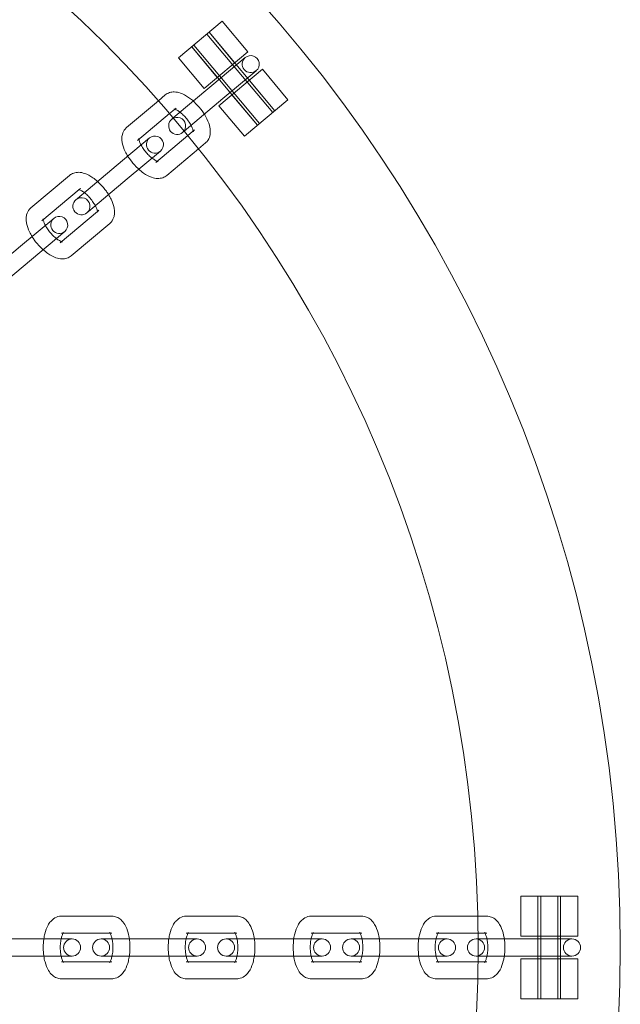
# Model space of a CAD drawing. Units: millimetres. Extents: x -24584 to 1416, y -29737 to -10737.
# Drawn here: x -18670 to -18564, y -20248 to -20075 of the extents above; entities that cross this region are included whole.
import ezdxf

# ---------------------------------------------------------------- set-up
doc = ezdxf.new("R2010")
doc.units = ezdxf.units.MM

# ---------------------------------------------------------------- blocks, each defined once
blk = doc.blocks.new('A$C24694B69')
at = {"color": 0, "linetype": 'Continuous', "lineweight": 0}
for p, q in [((-18634.25, -20075.02), (-18641.91, -20081.44)), ((-18634.25, -20075.02), (-18629.75, -20080.38)), ((-18625.36, -20091.06), (-18636.93, -20077.27)), ((-18636.55, -20076.94), (-18632.05, -20082.31)), ((-18624.98, -20090.73), (-18636.55, -20076.94)), ((-18627.66, -20092.98), (-18639.23, -20079.19)), ((-18639.61, -20079.52), (-18635.11, -20084.88)), ((-18628.04, -20093.3), (-18639.61, -20079.52)), ((-18637.41, -20086.81), (-18629.75, -20080.38)), ((-18641.91, -20081.44), (-18637.41, -20086.81)), ((-18636.04, -20086.31), (-18630.2, -20081.4)), ((-18627.18, -20083.44), (-18634.84, -20089.87)), ((-18628.27, -20083.7), (-18634.11, -20088.6)), ((-18627.18, -20083.44), (-18622.68, -20088.81)), ((-18629.48, -20085.37), (-18624.98, -20090.73)), ((-18636.04, -20086.31), (-18642.84, -20092.01)), ((-18651.05, -20093.68), (-18645.46, -20088.99)), ((-18645.46, -20088.99), (-18644.25, -20087.97)), ((-18634.11, -20088.6), (-18640.91, -20094.31)), ((-18632.54, -20087.94), (-18628.04, -20093.3)), ((-18630.34, -20095.23), (-18622.68, -20088.81)), ((-18649.12, -20095.98), (-18643.49, -20091.25)), ((-18643.49, -20091.25), (-18642.32, -20090.27)), ((-18634.84, -20089.87), (-18630.34, -20095.23)), ((-18643.12, -20092.25), (-18642.84, -20092.01)), ((-18642.84, -20092.01), (-18642.84, -20092.01)), ((-18640.91, -20094.31), (-18641.2, -20094.55)), ((-18640.91, -20094.31), (-18640.91, -20094.31)), ((-18639.11, -20094.1), (-18640.28, -20095.08)), ((-18652.87, -20100.43), (-18647.03, -20095.53)), ((-18640.28, -20095.08), (-18645.91, -20099.81)), ((-18637.18, -20096.4), (-18638.39, -20097.42)), ((-18645.1, -20097.83), (-18650.94, -20102.73)), ((-18638.39, -20097.42), (-18643.98, -20102.11)), ((-18652.87, -20100.43), (-18659.67, -20106.14)), ((-18667.88, -20107.81), (-18661.08, -20102.1)), ((-18650.94, -20102.73), (-18657.74, -20108.43)), ((-18665.95, -20110.1), (-18659.4, -20104.6)), ((-18659.4, -20104.6), (-18659.16, -20104.4)), ((-18659.96, -20106.38), (-18659.67, -20106.14)), ((-18656.18, -20108.43), (-18662.74, -20113.93)), ((-18657.74, -20108.43), (-18658.03, -20108.68)), ((-18655.94, -20108.23), (-18656.18, -20108.43)), ((-18669.71, -20114.56), (-18663.87, -20109.66)), ((-18661.94, -20111.95), (-18667.78, -20116.86)), ((-18654.01, -20110.53), (-18660.81, -20116.23)), ((-18669.71, -20114.56), (-18676.51, -20120.26)), ((-18667.78, -20116.86), (-18674.58, -20122.56)), ((-18571.73, -20228.79), (-18581.73, -20228.79)), ((-18581.73, -20228.79), (-18581.73, -20235.79)), ((-18578.73, -20228.79), (-18578.73, -20235.79)), ((-18578.73, -20246.79), (-18578.73, -20228.79)), ((-18578.23, -20246.79), (-18578.23, -20228.79)), ((-18575.23, -20246.79), (-18575.23, -20228.79)), ((-18574.73, -20228.79), (-18574.73, -20235.79)), ((-18574.73, -20246.79), (-18574.73, -20228.79)), ((-18571.73, -20228.79), (-18571.73, -20235.79)), ((-18662.52, -20232.29), (-18653.65, -20232.29)), ((-18640.55, -20232.29), (-18631.67, -20232.29)), ((-18618.57, -20232.29), (-18609.7, -20232.29)), ((-18596.6, -20232.29), (-18589.3, -20232.29)), ((-18589.3, -20232.29), (-18587.72, -20232.29)), ((-18668.26, -20236.29), (-18676.06, -20236.29)), ((-18668.26, -20236.29), (-18660.64, -20236.29)), ((-18662.52, -20235.29), (-18653.96, -20235.29)), ((-18655.54, -20236.29), (-18655.16, -20236.29)), ((-18646.29, -20236.29), (-18655.16, -20236.29)), ((-18653.96, -20235.29), (-18653.65, -20235.29)), ((-18646.29, -20236.29), (-18638.66, -20236.29)), ((-18640.55, -20235.29), (-18631.99, -20235.29)), ((-18633.56, -20236.29), (-18633.18, -20236.29)), ((-18624.31, -20236.29), (-18633.18, -20236.29)), ((-18631.99, -20235.29), (-18631.67, -20235.29)), ((-18624.31, -20236.29), (-18616.68, -20236.29)), ((-18618.57, -20235.29), (-18610.01, -20235.29)), ((-18611.58, -20236.29), (-18611.21, -20236.29)), ((-18602.33, -20236.29), (-18611.21, -20236.29)), ((-18610.01, -20235.29), (-18609.7, -20235.29)), ((-18602.33, -20236.29), (-18594.71, -20236.29)), ((-18596.6, -20235.29), (-18589.25, -20235.29)), ((-18589.61, -20236.29), (-18589.24, -20236.29)), ((-18589.25, -20235.29), (-18587.72, -20235.29)), ((-18589.24, -20236.29), (-18589.23, -20236.29)), ((-18580.36, -20236.29), (-18589.23, -20236.29)), ((-18581.73, -20235.79), (-18571.73, -20235.79)), ((-18580.36, -20236.29), (-18572.73, -20236.29)), ((-18668.26, -20239.29), (-18676.39, -20239.29)), ((-18660.64, -20239.29), (-18668.26, -20239.29)), ((-18655.16, -20239.29), (-18655.54, -20239.29)), ((-18646.29, -20239.29), (-18655.16, -20239.29)), ((-18638.66, -20239.29), (-18646.29, -20239.29)), ((-18633.18, -20239.29), (-18633.56, -20239.29)), ((-18624.31, -20239.29), (-18633.18, -20239.29)), ((-18616.68, -20239.29), (-18624.31, -20239.29)), ((-18611.21, -20239.29), (-18611.58, -20239.29)), ((-18602.33, -20239.29), (-18611.21, -20239.29)), ((-18594.71, -20239.29), (-18602.33, -20239.29)), ((-18589.24, -20239.29), (-18589.61, -20239.29)), ((-18589.23, -20239.29), (-18589.24, -20239.29)), ((-18580.36, -20239.29), (-18589.23, -20239.29)), ((-18571.73, -20239.79), (-18581.73, -20239.79)), ((-18581.73, -20239.79), (-18581.73, -20246.79)), ((-18572.73, -20239.29), (-18580.36, -20239.29)), ((-18578.73, -20239.79), (-18578.73, -20246.79)), ((-18574.73, -20239.79), (-18574.73, -20246.79)), ((-18571.73, -20239.79), (-18571.73, -20246.79)), ((-18653.96, -20240.29), (-18662.52, -20240.29)), ((-18653.65, -20240.29), (-18653.96, -20240.29)), ((-18631.99, -20240.29), (-18640.55, -20240.29)), ((-18631.67, -20240.29), (-18631.99, -20240.29)), ((-18610.01, -20240.29), (-18618.57, -20240.29)), ((-18609.7, -20240.29), (-18610.01, -20240.29)), ((-18589.25, -20240.29), (-18596.6, -20240.29)), ((-18587.72, -20240.29), (-18589.25, -20240.29)), ((-18653.65, -20243.29), (-18662.52, -20243.29)), ((-18631.67, -20243.29), (-18640.55, -20243.29)), ((-18609.7, -20243.29), (-18618.57, -20243.29)), ((-18589.3, -20243.29), (-18596.6, -20243.29)), ((-18587.72, -20243.29), (-18589.3, -20243.29)), ((-18581.73, -20246.79), (-18571.73, -20246.79))]:
    blk.add_line(p, q, dxfattribs=at)
for centre, radius, start, end in [((-18814.23, -20237.79), 250, 270.7644, 89.2356), ((-18814.23, -20237.79), 225, 270, 90), ((-18629.23, -20082.55), 1.5, 130, 310), ((-18629.23, -20082.55), 1.5, 310, 130), ((-18642.16, -20093.4), 1.5, 130, 310), ((-18642.16, -20093.4), 1.5, 310, 130), ((-18646.07, -20096.68), 1.5, 130, 310), ((-18646.07, -20096.68), 1.5, 310, 130), ((-18658.99, -20107.53), 1.5, 130, 310), ((-18658.99, -20107.53), 1.5, 310, 130), ((-18662.9, -20110.81), 1.5, 130, 310), ((-18662.9, -20110.81), 1.5, 310, 130), ((-18660.64, -20237.79), 1.5, 90, 270), ((-18660.64, -20237.79), 1.5, 270, 90), ((-18655.54, -20237.79), 1.5, 90, 270), ((-18655.54, -20237.79), 1.5, 270, 90), ((-18638.66, -20237.79), 1.5, 90, 270), ((-18638.66, -20237.79), 1.5, 270, 90), ((-18633.56, -20237.79), 1.5, 90, 270), ((-18633.56, -20237.79), 1.5, 270, 90), ((-18616.68, -20237.79), 1.5, 90, 270), ((-18616.68, -20237.79), 1.5, 270, 90), ((-18611.58, -20237.79), 1.5, 90, 270), ((-18611.58, -20237.79), 1.5, 270, 90), ((-18594.71, -20237.79), 1.5, 90, 270), ((-18594.71, -20237.79), 1.5, 270, 90), ((-18589.61, -20237.79), 1.5, 90, 270), ((-18589.61, -20237.79), 1.5, 270, 90), ((-18572.73, -20237.79), 1.5, 90, 270), ((-18572.73, -20237.79), 1.5, 270, 90)]:
    blk.add_arc(centre, radius, start, end, dxfattribs=at)
for points, knots in [([(-18644.25, -20087.97), (-18644.03, -20087.79), (-18643.77, -20087.65), (-18643.23, -20087.47), (-18642.93, -20087.43), (-18642.28, -20087.44), (-18641.92, -20087.52), (-18641.08, -20087.81), (-18640.61, -20088.07), (-18639.7, -20088.71), (-18639.26, -20089.08), (-18638.46, -20089.9), (-18638.09, -20090.33), (-18637.45, -20091.23), (-18637.16, -20091.7), (-18636.69, -20092.67), (-18636.51, -20093.17), (-18636.36, -20093.94), (-18636.33, -20094.21), (-18636.34, -20094.71), (-18636.36, -20094.94), (-18636.51, -20095.52), (-18636.68, -20095.88), (-18637.02, -20096.26), (-18637.1, -20096.33), (-18637.18, -20096.4)], [4.712389, 4.712389, 4.712389, 4.712389, 4.87684, 4.87684, 5.062848, 5.062848, 5.32584, 5.32584, 5.713916, 5.713916, 6.097233, 6.097233, 6.459416, 6.459416, 6.821362, 6.821362, 7.202101, 7.202101, 7.399825, 7.399825, 7.560615, 7.560615, 7.794448, 7.794448, 7.853982, 7.853982, 7.853982, 7.853982]), ([(-18642.32, -20090.27), (-18642.46, -20090.39), (-18642.63, -20090.43), (-18642.72, -20090.44), (-18642.72, -20090.43), (-18642.65, -20090.45), (-18642.59, -20090.46), (-18642.42, -20090.53), (-18642.31, -20090.58), (-18642.03, -20090.74), (-18641.86, -20090.85), (-18641.49, -20091.13), (-18641.29, -20091.31), (-18640.88, -20091.71), (-18640.67, -20091.93), (-18640.29, -20092.41), (-18640.11, -20092.66), (-18639.8, -20093.15), (-18639.68, -20093.38), (-18639.49, -20093.79), (-18639.43, -20093.97), (-18639.35, -20094.24), (-18639.34, -20094.34), (-18639.33, -20094.45), (-18639.34, -20094.47), (-18639.33, -20094.44), (-18639.32, -20094.39), (-18639.25, -20094.25), (-18639.19, -20094.17), (-18639.11, -20094.1)], [4.712389, 4.712389, 4.712389, 4.712389, 5.008791, 5.008791, 5.185305, 5.185305, 5.361228, 5.361228, 5.562081, 5.562081, 5.793872, 5.793872, 6.051336, 6.051336, 6.323908, 6.323908, 6.600377, 6.600377, 6.869311, 6.869311, 7.117565, 7.117565, 7.332538, 7.332538, 7.514112, 7.514112, 7.686087, 7.686087, 7.853982, 7.853982, 7.853982, 7.853982]), ([(-18650.84, -20098.73), (-18651.01, -20098.46), (-18651.16, -20098.18), (-18651.53, -20097.41), (-18651.72, -20096.91), (-18651.87, -20096.14), (-18651.9, -20095.87), (-18651.89, -20095.37), (-18651.86, -20095.14), (-18651.71, -20094.56), (-18651.54, -20094.2), (-18651.2, -20093.82), (-18651.13, -20093.75), (-18651.05, -20093.68)], [3.469118, 3.469118, 3.469118, 3.469118, 3.67977, 3.67977, 4.060508, 4.060508, 4.258233, 4.258233, 4.419022, 4.419022, 4.652855, 4.652855, 4.712389, 4.712389, 4.712389, 4.712389]), ([(-18648.88, -20095.78), (-18648.89, -20095.74), (-18648.89, -20095.71), (-18648.89, -20095.63), (-18648.89, -20095.61), (-18648.89, -20095.64), (-18648.91, -20095.69), (-18648.98, -20095.83), (-18649.04, -20095.91), (-18649.12, -20095.98)], [4.1001416, 4.1001416, 4.1001416, 4.1001416, 4.1909451, 4.1909451, 4.3725194, 4.3725194, 4.5444945, 4.5444945, 4.712389, 4.712389, 4.712389, 4.712389]), ([(-18648.51, -20096.77), (-18648.56, -20096.67), (-18648.61, -20096.58), (-18648.74, -20096.29), (-18648.8, -20096.11), (-18648.86, -20095.89), (-18648.87, -20095.83), (-18648.88, -20095.78)], [3.6127614, 3.6127614, 3.6127614, 3.6127614, 3.7277186, 3.7277186, 3.9759724, 3.9759724, 4.1001416, 4.1001416, 4.1001416, 4.1001416]), ([(-18646.58, -20099.07), (-18646.76, -20098.93), (-18646.95, -20098.76), (-18647.35, -20098.37), (-18647.55, -20098.15), (-18647.94, -20097.67), (-18648.12, -20097.42), (-18648.36, -20097.04), (-18648.44, -20096.9), (-18648.51, -20096.77)], [2.6704239, 2.6704239, 2.6704239, 2.6704239, 2.9097432, 2.9097432, 3.182315, 3.182315, 3.4587845, 3.4587845, 3.6127614, 3.6127614, 3.6127614, 3.6127614]), ([(-18648.91, -20101.02), (-18649.07, -20100.88), (-18649.23, -20100.73), (-18649.77, -20100.18), (-18650.13, -20099.75), (-18650.59, -20099.11), (-18650.72, -20098.92), (-18650.84, -20098.73)], [2.8140677, 2.8140677, 2.8140677, 2.8140677, 2.9556408, 2.9556408, 3.3178238, 3.3178238, 3.4691176, 3.4691176, 3.4691176, 3.4691176]), ([(-18645.67, -20099.61), (-18645.68, -20099.6), (-18645.7, -20099.6), (-18645.8, -20099.55), (-18645.92, -20099.5), (-18646.2, -20099.34), (-18646.36, -20099.23), (-18646.55, -20099.09), (-18646.57, -20099.08), (-18646.58, -20099.07)], [2.1830437, 2.1830437, 2.1830437, 2.1830437, 2.2196349, 2.2196349, 2.4204887, 2.4204887, 2.6522798, 2.6522798, 2.6704239, 2.6704239, 2.6704239, 2.6704239]), ([(-18645.91, -20099.81), (-18645.77, -20099.69), (-18645.6, -20099.65), (-18645.51, -20099.64), (-18645.51, -20099.65), (-18645.57, -20099.64), (-18645.61, -20099.63), (-18645.67, -20099.61)], [1.5707963, 1.5707963, 1.5707963, 1.5707963, 1.867198, 1.867198, 2.0437123, 2.0437123, 2.1830437, 2.1830437, 2.1830437, 2.1830437]), ([(-18661.08, -20102.1), (-18660.86, -20101.92), (-18660.61, -20101.78), (-18660.06, -20101.59), (-18659.77, -20101.56), (-18659.11, -20101.57), (-18658.76, -20101.65), (-18657.92, -20101.94), (-18657.45, -20102.2), (-18656.7, -20102.72), (-18656.42, -20102.94), (-18656.15, -20103.18)], [4.712389, 4.712389, 4.712389, 4.712389, 4.87684, 4.87684, 5.062848, 5.062848, 5.32584, 5.32584, 5.713916, 5.713916, 5.95566, 5.95566, 5.95566, 5.95566]), ([(-18643.98, -20102.11), (-18644.2, -20102.29), (-18644.45, -20102.43), (-18645, -20102.61), (-18645.29, -20102.65), (-18645.95, -20102.64), (-18646.31, -20102.56), (-18647.15, -20102.27), (-18647.62, -20102.01), (-18648.36, -20101.49), (-18648.64, -20101.27), (-18648.91, -20101.02)], [1.570796, 1.570796, 1.570796, 1.570796, 1.735247, 1.735247, 1.921256, 1.921256, 2.184247, 2.184247, 2.572323, 2.572323, 2.814068, 2.814068, 2.814068, 2.814068]), ([(-18656.15, -20103.18), (-18655.99, -20103.32), (-18655.83, -20103.47), (-18655.29, -20104.02), (-18654.93, -20104.46), (-18654.47, -20105.09), (-18654.34, -20105.29), (-18654.22, -20105.48)], [5.9556603, 5.9556603, 5.9556603, 5.9556603, 6.0972334, 6.0972334, 6.4594165, 6.4594165, 6.6107103, 6.6107103, 6.6107103, 6.6107103]), ([(-18659.16, -20104.4), (-18659.3, -20104.52), (-18659.47, -20104.56), (-18659.54, -20104.56), (-18659.54, -20104.56), (-18659.54, -20104.56)], [4.712389, 4.712389, 4.712389, 4.712389, 5.0087907, 5.0087907, 5.0945754, 5.0945754, 5.0945754, 5.0945754]), ([(-18659.54, -20104.56), (-18659.54, -20104.56), (-18659.54, -20104.56), (-18659.49, -20104.57), (-18659.43, -20104.59), (-18659.26, -20104.65), (-18659.14, -20104.71), (-18658.87, -20104.86), (-18658.7, -20104.97), (-18658.51, -20105.12), (-18658.5, -20105.13), (-18658.48, -20105.14)], [5.0945754, 5.0945754, 5.0945754, 5.0945754, 5.1853049, 5.1853049, 5.3612276, 5.3612276, 5.5620814, 5.5620814, 5.7938725, 5.7938725, 5.8120166, 5.8120166, 5.8120166, 5.8120166]), ([(-18658.48, -20105.14), (-18658.3, -20105.28), (-18658.11, -20105.44), (-18657.72, -20105.83), (-18657.51, -20106.06), (-18657.12, -20106.54), (-18656.94, -20106.79), (-18656.7, -20107.17), (-18656.62, -20107.31), (-18656.55, -20107.44)], [5.8120166, 5.8120166, 5.8120166, 5.8120166, 6.0513358, 6.0513358, 6.3239076, 6.3239076, 6.6003772, 6.6003772, 6.754354, 6.754354, 6.754354, 6.754354]), ([(-18654.22, -20105.48), (-18654.05, -20105.75), (-18653.9, -20106.02), (-18653.53, -20106.79), (-18653.35, -20107.29), (-18653.2, -20108.07), (-18653.17, -20108.34), (-18653.17, -20108.84), (-18653.2, -20109.07), (-18653.35, -20109.65), (-18653.52, -20110.01), (-18653.86, -20110.39), (-18653.93, -20110.46), (-18654.01, -20110.53)], [6.61071, 6.61071, 6.61071, 6.61071, 6.821362, 6.821362, 7.202101, 7.202101, 7.399825, 7.399825, 7.560615, 7.560615, 7.794448, 7.794448, 7.853982, 7.853982, 7.853982, 7.853982]), ([(-18667.68, -20112.85), (-18667.84, -20112.58), (-18667.99, -20112.31), (-18668.37, -20111.54), (-18668.55, -20111.04), (-18668.7, -20110.26), (-18668.73, -20110), (-18668.72, -20109.49), (-18668.7, -20109.26), (-18668.55, -20108.68), (-18668.38, -20108.32), (-18668.04, -20107.94), (-18667.96, -20107.87), (-18667.88, -20107.81)], [3.469118, 3.469118, 3.469118, 3.469118, 3.67977, 3.67977, 4.060508, 4.060508, 4.258233, 4.258233, 4.419022, 4.419022, 4.652855, 4.652855, 4.712389, 4.712389, 4.712389, 4.712389]), ([(-18656.55, -20107.44), (-18656.5, -20107.54), (-18656.46, -20107.63), (-18656.33, -20107.92), (-18656.26, -20108.1), (-18656.19, -20108.37), (-18656.17, -20108.47), (-18656.17, -20108.56), (-18656.17, -20108.58), (-18656.17, -20108.58)], [6.754354, 6.754354, 6.754354, 6.754354, 6.8693112, 6.8693112, 7.1175651, 7.1175651, 7.3325377, 7.3325377, 7.4717953, 7.4717953, 7.4717953, 7.4717953]), ([(-18656.17, -20108.58), (-18656.17, -20108.58), (-18656.17, -20108.58), (-18656.17, -20108.56), (-18656.16, -20108.51), (-18656.08, -20108.38), (-18656.02, -20108.3), (-18655.94, -20108.23)], [7.4717953, 7.4717953, 7.4717953, 7.4717953, 7.514112, 7.514112, 7.6860872, 7.6860872, 7.8539816, 7.8539816, 7.8539816, 7.8539816]), ([(-18665.71, -20109.9), (-18665.72, -20109.86), (-18665.72, -20109.83), (-18665.73, -20109.76), (-18665.72, -20109.74), (-18665.73, -20109.77), (-18665.74, -20109.82), (-18665.81, -20109.95), (-18665.87, -20110.04), (-18665.95, -20110.1)], [4.1001416, 4.1001416, 4.1001416, 4.1001416, 4.1909451, 4.1909451, 4.3725194, 4.3725194, 4.5444945, 4.5444945, 4.712389, 4.712389, 4.712389, 4.712389]), ([(-18665.34, -20110.9), (-18665.39, -20110.8), (-18665.44, -20110.7), (-18665.57, -20110.41), (-18665.63, -20110.23), (-18665.69, -20110.02), (-18665.71, -20109.95), (-18665.71, -20109.9)], [3.6127614, 3.6127614, 3.6127614, 3.6127614, 3.7277186, 3.7277186, 3.9759724, 3.9759724, 4.1001416, 4.1001416, 4.1001416, 4.1001416]), ([(-18663.41, -20113.19), (-18663.6, -20113.05), (-18663.78, -20112.89), (-18664.18, -20112.5), (-18664.39, -20112.27), (-18664.78, -20111.79), (-18664.95, -20111.54), (-18665.19, -20111.16), (-18665.27, -20111.03), (-18665.34, -20110.9)], [2.6704239, 2.6704239, 2.6704239, 2.6704239, 2.9097432, 2.9097432, 3.182315, 3.182315, 3.4587845, 3.4587845, 3.6127614, 3.6127614, 3.6127614, 3.6127614]), ([(-18665.75, -20115.15), (-18665.91, -20115.01), (-18666.06, -20114.86), (-18666.6, -20114.31), (-18666.97, -20113.88), (-18667.43, -20113.24), (-18667.55, -20113.05), (-18667.68, -20112.85)], [2.8140677, 2.8140677, 2.8140677, 2.8140677, 2.9556408, 2.9556408, 3.3178238, 3.3178238, 3.4691176, 3.4691176, 3.4691176, 3.4691176]), ([(-18662.5, -20113.73), (-18662.51, -20113.73), (-18662.53, -20113.72), (-18662.64, -20113.68), (-18662.75, -20113.63), (-18663.03, -20113.47), (-18663.2, -20113.36), (-18663.39, -20113.21), (-18663.4, -20113.2), (-18663.41, -20113.19)], [2.1830437, 2.1830437, 2.1830437, 2.1830437, 2.2196349, 2.2196349, 2.4204887, 2.4204887, 2.6522798, 2.6522798, 2.6704239, 2.6704239, 2.6704239, 2.6704239]), ([(-18662.74, -20113.93), (-18662.6, -20113.82), (-18662.43, -20113.77), (-18662.34, -20113.77), (-18662.34, -20113.77), (-18662.4, -20113.76), (-18662.44, -20113.75), (-18662.5, -20113.73)], [1.5707963, 1.5707963, 1.5707963, 1.5707963, 1.867198, 1.867198, 2.0437123, 2.0437123, 2.1830437, 2.1830437, 2.1830437, 2.1830437]), ([(-18660.81, -20116.23), (-18661.03, -20116.42), (-18661.29, -20116.55), (-18661.84, -20116.74), (-18662.13, -20116.77), (-18662.79, -20116.76), (-18663.14, -20116.68), (-18663.98, -20116.4), (-18664.45, -20116.14), (-18665.2, -20115.62), (-18665.48, -20115.39), (-18665.75, -20115.15)], [1.570796, 1.570796, 1.570796, 1.570796, 1.735247, 1.735247, 1.921256, 1.921256, 2.184247, 2.184247, 2.572323, 2.572323, 2.814068, 2.814068, 2.814068, 2.814068]), ([(-18665.61, -20236.29), (-18665.56, -20235.97), (-18665.5, -20235.67), (-18665.29, -20234.83), (-18665.11, -20234.33), (-18664.73, -20233.64), (-18664.58, -20233.42), (-18664.25, -20233.04), (-18664.08, -20232.88), (-18663.6, -20232.53), (-18663.23, -20232.37), (-18662.73, -20232.29), (-18662.63, -20232.29), (-18662.52, -20232.29)], [5.039914, 5.039914, 5.039914, 5.039914, 5.250566, 5.250566, 5.631304, 5.631304, 5.829029, 5.829029, 5.989818, 5.989818, 6.223651, 6.223651, 6.283185, 6.283185, 6.283185, 6.283185]), ([(-18653.65, -20232.29), (-18653.36, -20232.29), (-18653.08, -20232.35), (-18652.54, -20232.56), (-18652.29, -20232.72), (-18651.8, -20233.15), (-18651.57, -20233.44), (-18651.12, -20234.2), (-18650.92, -20234.7), (-18650.69, -20235.58), (-18650.62, -20235.93), (-18650.56, -20236.29)], [0, 0, 0, 0, 0.164451, 0.164451, 0.350459, 0.350459, 0.613451, 0.613451, 1.001527, 1.001527, 1.243271, 1.243271, 1.243271, 1.243271]), ([(-18643.63, -20236.29), (-18643.59, -20235.97), (-18643.53, -20235.67), (-18643.32, -20234.83), (-18643.14, -20234.33), (-18642.75, -20233.64), (-18642.6, -20233.42), (-18642.28, -20233.04), (-18642.11, -20232.88), (-18641.62, -20232.53), (-18641.26, -20232.37), (-18640.76, -20232.29), (-18640.65, -20232.29), (-18640.55, -20232.29)], [5.039914, 5.039914, 5.039914, 5.039914, 5.250566, 5.250566, 5.631304, 5.631304, 5.829029, 5.829029, 5.989818, 5.989818, 6.223651, 6.223651, 6.283185, 6.283185, 6.283185, 6.283185]), ([(-18631.67, -20232.29), (-18631.39, -20232.29), (-18631.1, -20232.35), (-18630.56, -20232.56), (-18630.32, -20232.72), (-18629.82, -20233.15), (-18629.6, -20233.44), (-18629.14, -20234.2), (-18628.95, -20234.7), (-18628.71, -20235.58), (-18628.64, -20235.93), (-18628.59, -20236.29)], [0, 0, 0, 0, 0.164451, 0.164451, 0.350459, 0.350459, 0.613451, 0.613451, 1.001527, 1.001527, 1.243271, 1.243271, 1.243271, 1.243271]), ([(-18621.66, -20236.29), (-18621.61, -20235.97), (-18621.55, -20235.67), (-18621.34, -20234.83), (-18621.16, -20234.33), (-18620.78, -20233.64), (-18620.63, -20233.42), (-18620.3, -20233.04), (-18620.13, -20232.88), (-18619.64, -20232.53), (-18619.28, -20232.37), (-18618.78, -20232.29), (-18618.68, -20232.29), (-18618.57, -20232.29)], [5.039914, 5.039914, 5.039914, 5.039914, 5.250566, 5.250566, 5.631304, 5.631304, 5.829029, 5.829029, 5.989818, 5.989818, 6.223651, 6.223651, 6.283185, 6.283185, 6.283185, 6.283185]), ([(-18609.7, -20232.29), (-18609.41, -20232.29), (-18609.12, -20232.35), (-18608.59, -20232.56), (-18608.34, -20232.72), (-18607.84, -20233.15), (-18607.62, -20233.44), (-18607.16, -20234.2), (-18606.97, -20234.7), (-18606.73, -20235.58), (-18606.66, -20235.93), (-18606.61, -20236.29)], [0, 0, 0, 0, 0.164451, 0.164451, 0.350459, 0.350459, 0.613451, 0.613451, 1.001527, 1.001527, 1.243271, 1.243271, 1.243271, 1.243271]), ([(-18599.68, -20236.29), (-18599.64, -20235.97), (-18599.58, -20235.67), (-18599.37, -20234.83), (-18599.18, -20234.33), (-18598.8, -20233.64), (-18598.65, -20233.42), (-18598.32, -20233.04), (-18598.15, -20232.88), (-18597.67, -20232.53), (-18597.31, -20232.37), (-18596.8, -20232.29), (-18596.7, -20232.29), (-18596.6, -20232.29)], [5.039914, 5.039914, 5.039914, 5.039914, 5.250566, 5.250566, 5.631304, 5.631304, 5.829029, 5.829029, 5.989818, 5.989818, 6.223651, 6.223651, 6.283185, 6.283185, 6.283185, 6.283185]), ([(-18587.72, -20232.29), (-18587.43, -20232.29), (-18587.15, -20232.35), (-18586.61, -20232.56), (-18586.37, -20232.72), (-18585.87, -20233.15), (-18585.65, -20233.44), (-18585.19, -20234.2), (-18584.99, -20234.7), (-18584.7, -20235.77), (-18584.61, -20236.34), (-18584.52, -20237.48), (-18584.52, -20238.05), (-18584.6, -20239.15), (-18584.69, -20239.7), (-18584.95, -20240.74), (-18585.13, -20241.24), (-18585.51, -20241.93), (-18585.66, -20242.15), (-18585.99, -20242.53), (-18586.16, -20242.69), (-18586.65, -20243.04), (-18587.01, -20243.21), (-18587.51, -20243.28), (-18587.62, -20243.29), (-18587.72, -20243.29)], [0, 0, 0, 0, 0.164451, 0.164451, 0.350459, 0.350459, 0.613451, 0.613451, 1.001527, 1.001527, 1.384844, 1.384844, 1.747027, 1.747027, 2.108973, 2.108973, 2.489712, 2.489712, 2.687436, 2.687436, 2.848226, 2.848226, 3.082059, 3.082059, 3.141593, 3.141593, 3.141593, 3.141593]), ([(-18665.61, -20239.29), (-18665.64, -20239.08), (-18665.66, -20238.86), (-18665.72, -20238.09), (-18665.73, -20237.53), (-18665.67, -20236.74), (-18665.64, -20236.51), (-18665.61, -20236.29)], [4.384864, 4.384864, 4.384864, 4.384864, 4.5264371, 4.5264371, 4.8886201, 4.8886201, 5.039914, 5.039914, 5.039914, 5.039914]), ([(-18662.56, -20239.29), (-18662.61, -20239.06), (-18662.65, -20238.82), (-18662.71, -20238.26), (-18662.72, -20237.96), (-18662.71, -20237.34), (-18662.68, -20237.03), (-18662.62, -20236.59), (-18662.59, -20236.43), (-18662.56, -20236.29)], [4.2412203, 4.2412203, 4.2412203, 4.2412203, 4.4805395, 4.4805395, 4.7531113, 4.7531113, 5.0295808, 5.0295808, 5.1835577, 5.1835577, 5.1835577, 5.1835577]), ([(-18662.56, -20236.29), (-18662.54, -20236.18), (-18662.51, -20236.08), (-18662.43, -20235.77), (-18662.36, -20235.59), (-18662.27, -20235.39), (-18662.24, -20235.33), (-18662.21, -20235.29)], [5.1835577, 5.1835577, 5.1835577, 5.1835577, 5.2985149, 5.2985149, 5.5467688, 5.5467688, 5.6709379, 5.6709379, 5.6709379, 5.6709379]), ([(-18662.21, -20235.29), (-18662.19, -20235.25), (-18662.17, -20235.23), (-18662.13, -20235.17), (-18662.11, -20235.16), (-18662.14, -20235.18), (-18662.18, -20235.21), (-18662.32, -20235.26), (-18662.42, -20235.29), (-18662.52, -20235.29)], [5.6709379, 5.6709379, 5.6709379, 5.6709379, 5.7617414, 5.7617414, 5.9433157, 5.9433157, 6.1152908, 6.1152908, 6.2831853, 6.2831853, 6.2831853, 6.2831853]), ([(-18654.05, -20235.16), (-18654.05, -20235.16), (-18654.05, -20235.17), (-18654.01, -20235.21), (-18653.98, -20235.26), (-18653.89, -20235.41), (-18653.84, -20235.53), (-18653.73, -20235.83), (-18653.67, -20236.02), (-18653.62, -20236.25), (-18653.61, -20236.27), (-18653.61, -20236.29)], [0.3821864, 0.3821864, 0.3821864, 0.3821864, 0.4729159, 0.4729159, 0.6488386, 0.6488386, 0.8496924, 0.8496924, 1.0814835, 1.0814835, 1.0996276, 1.0996276, 1.0996276, 1.0996276]), ([(-18653.65, -20235.29), (-18653.83, -20235.29), (-18653.99, -20235.21), (-18654.05, -20235.17), (-18654.05, -20235.16), (-18654.05, -20235.16)], [0, 0, 0, 0, 0.2964017, 0.2964017, 0.3821864, 0.3821864, 0.3821864, 0.3821864]), ([(-18653.61, -20236.29), (-18653.56, -20236.51), (-18653.52, -20236.76), (-18653.47, -20237.31), (-18653.45, -20237.62), (-18653.46, -20238.23), (-18653.49, -20238.54), (-18653.55, -20238.99), (-18653.58, -20239.14), (-18653.61, -20239.29)], [1.0996276, 1.0996276, 1.0996276, 1.0996276, 1.3389469, 1.3389469, 1.6115187, 1.6115187, 1.8879882, 1.8879882, 2.0419651, 2.0419651, 2.0419651, 2.0419651]), ([(-18650.56, -20236.29), (-18650.53, -20236.5), (-18650.51, -20236.71), (-18650.45, -20237.48), (-18650.45, -20238.05), (-18650.51, -20238.83), (-18650.53, -20239.06), (-18650.56, -20239.29)], [1.2432713, 1.2432713, 1.2432713, 1.2432713, 1.3848444, 1.3848444, 1.7470275, 1.7470275, 1.8983213, 1.8983213, 1.8983213, 1.8983213]), ([(-18643.63, -20239.29), (-18643.66, -20239.08), (-18643.69, -20238.86), (-18643.75, -20238.09), (-18643.75, -20237.53), (-18643.69, -20236.74), (-18643.67, -20236.51), (-18643.63, -20236.29)], [4.384864, 4.384864, 4.384864, 4.384864, 4.5264371, 4.5264371, 4.8886201, 4.8886201, 5.039914, 5.039914, 5.039914, 5.039914]), ([(-18640.59, -20239.29), (-18640.64, -20239.06), (-18640.67, -20238.82), (-18640.73, -20238.26), (-18640.74, -20237.96), (-18640.73, -20237.34), (-18640.71, -20237.03), (-18640.65, -20236.59), (-18640.62, -20236.43), (-18640.59, -20236.29)], [4.2412203, 4.2412203, 4.2412203, 4.2412203, 4.4805395, 4.4805395, 4.7531113, 4.7531113, 5.0295808, 5.0295808, 5.1835577, 5.1835577, 5.1835577, 5.1835577]), ([(-18640.59, -20236.29), (-18640.56, -20236.18), (-18640.54, -20236.08), (-18640.45, -20235.77), (-18640.39, -20235.59), (-18640.29, -20235.39), (-18640.26, -20235.33), (-18640.23, -20235.29)], [5.1835577, 5.1835577, 5.1835577, 5.1835577, 5.2985149, 5.2985149, 5.5467688, 5.5467688, 5.6709379, 5.6709379, 5.6709379, 5.6709379]), ([(-18640.23, -20235.29), (-18640.21, -20235.25), (-18640.2, -20235.23), (-18640.15, -20235.17), (-18640.14, -20235.16), (-18640.16, -20235.18), (-18640.2, -20235.21), (-18640.34, -20235.26), (-18640.44, -20235.29), (-18640.55, -20235.29)], [5.6709379, 5.6709379, 5.6709379, 5.6709379, 5.7617414, 5.7617414, 5.9433157, 5.9433157, 6.1152908, 6.1152908, 6.2831853, 6.2831853, 6.2831853, 6.2831853]), ([(-18632.08, -20235.16), (-18632.08, -20235.16), (-18632.07, -20235.17), (-18632.04, -20235.21), (-18632, -20235.26), (-18631.91, -20235.41), (-18631.86, -20235.53), (-18631.75, -20235.83), (-18631.69, -20236.02), (-18631.64, -20236.25), (-18631.64, -20236.27), (-18631.63, -20236.29)], [0.3821864, 0.3821864, 0.3821864, 0.3821864, 0.4729159, 0.4729159, 0.6488386, 0.6488386, 0.8496924, 0.8496924, 1.0814835, 1.0814835, 1.0996276, 1.0996276, 1.0996276, 1.0996276]), ([(-18631.67, -20235.29), (-18631.86, -20235.29), (-18632.01, -20235.21), (-18632.07, -20235.17), (-18632.08, -20235.16), (-18632.08, -20235.16)], [0, 0, 0, 0, 0.2964017, 0.2964017, 0.3821864, 0.3821864, 0.3821864, 0.3821864]), ([(-18631.63, -20236.29), (-18631.58, -20236.51), (-18631.55, -20236.76), (-18631.49, -20237.31), (-18631.48, -20237.62), (-18631.49, -20238.23), (-18631.51, -20238.54), (-18631.57, -20238.99), (-18631.6, -20239.14), (-18631.63, -20239.29)], [1.0996276, 1.0996276, 1.0996276, 1.0996276, 1.3389469, 1.3389469, 1.6115187, 1.6115187, 1.8879882, 1.8879882, 2.0419651, 2.0419651, 2.0419651, 2.0419651]), ([(-18628.59, -20236.29), (-18628.56, -20236.5), (-18628.53, -20236.71), (-18628.47, -20237.48), (-18628.47, -20238.05), (-18628.53, -20238.83), (-18628.55, -20239.06), (-18628.59, -20239.29)], [1.2432713, 1.2432713, 1.2432713, 1.2432713, 1.3848444, 1.3848444, 1.7470275, 1.7470275, 1.8983213, 1.8983213, 1.8983213, 1.8983213]), ([(-18621.66, -20239.29), (-18621.69, -20239.08), (-18621.71, -20238.86), (-18621.77, -20238.09), (-18621.77, -20237.53), (-18621.71, -20236.74), (-18621.69, -20236.51), (-18621.66, -20236.29)], [4.384864, 4.384864, 4.384864, 4.384864, 4.5264371, 4.5264371, 4.8886201, 4.8886201, 5.039914, 5.039914, 5.039914, 5.039914]), ([(-18618.61, -20239.29), (-18618.66, -20239.06), (-18618.7, -20238.82), (-18618.75, -20238.26), (-18618.77, -20237.96), (-18618.76, -20237.34), (-18618.73, -20237.03), (-18618.67, -20236.59), (-18618.64, -20236.43), (-18618.61, -20236.29)], [4.2412203, 4.2412203, 4.2412203, 4.2412203, 4.4805395, 4.4805395, 4.7531113, 4.7531113, 5.0295808, 5.0295808, 5.1835577, 5.1835577, 5.1835577, 5.1835577]), ([(-18618.61, -20236.29), (-18618.59, -20236.18), (-18618.56, -20236.08), (-18618.48, -20235.77), (-18618.41, -20235.59), (-18618.32, -20235.39), (-18618.29, -20235.33), (-18618.26, -20235.29)], [5.1835577, 5.1835577, 5.1835577, 5.1835577, 5.2985149, 5.2985149, 5.5467688, 5.5467688, 5.6709379, 5.6709379, 5.6709379, 5.6709379]), ([(-18618.26, -20235.29), (-18618.24, -20235.25), (-18618.22, -20235.23), (-18618.18, -20235.17), (-18618.16, -20235.16), (-18618.18, -20235.18), (-18618.22, -20235.21), (-18618.37, -20235.26), (-18618.47, -20235.29), (-18618.57, -20235.29)], [5.6709379, 5.6709379, 5.6709379, 5.6709379, 5.7617414, 5.7617414, 5.9433157, 5.9433157, 6.1152908, 6.1152908, 6.2831853, 6.2831853, 6.2831853, 6.2831853]), ([(-18610.1, -20235.16), (-18610.1, -20235.16), (-18610.09, -20235.17), (-18610.06, -20235.21), (-18610.03, -20235.26), (-18609.94, -20235.41), (-18609.88, -20235.53), (-18609.77, -20235.83), (-18609.72, -20236.02), (-18609.66, -20236.25), (-18609.66, -20236.27), (-18609.66, -20236.29)], [0.3821864, 0.3821864, 0.3821864, 0.3821864, 0.4729159, 0.4729159, 0.6488386, 0.6488386, 0.8496924, 0.8496924, 1.0814835, 1.0814835, 1.0996276, 1.0996276, 1.0996276, 1.0996276]), ([(-18609.7, -20235.29), (-18609.88, -20235.29), (-18610.04, -20235.21), (-18610.09, -20235.17), (-18610.1, -20235.16), (-18610.1, -20235.16)], [0, 0, 0, 0, 0.2964017, 0.2964017, 0.3821864, 0.3821864, 0.3821864, 0.3821864]), ([(-18609.66, -20236.29), (-18609.61, -20236.51), (-18609.57, -20236.76), (-18609.51, -20237.31), (-18609.5, -20237.62), (-18609.51, -20238.23), (-18609.54, -20238.54), (-18609.6, -20238.99), (-18609.63, -20239.14), (-18609.66, -20239.29)], [1.0996276, 1.0996276, 1.0996276, 1.0996276, 1.3389469, 1.3389469, 1.6115187, 1.6115187, 1.8879882, 1.8879882, 2.0419651, 2.0419651, 2.0419651, 2.0419651]), ([(-18606.61, -20236.29), (-18606.58, -20236.5), (-18606.56, -20236.71), (-18606.5, -20237.48), (-18606.49, -20238.05), (-18606.55, -20238.83), (-18606.58, -20239.06), (-18606.61, -20239.29)], [1.2432713, 1.2432713, 1.2432713, 1.2432713, 1.3848444, 1.3848444, 1.7470275, 1.7470275, 1.8983213, 1.8983213, 1.8983213, 1.8983213]), ([(-18599.68, -20239.29), (-18599.71, -20239.08), (-18599.73, -20238.86), (-18599.8, -20238.09), (-18599.8, -20237.53), (-18599.74, -20236.74), (-18599.71, -20236.51), (-18599.68, -20236.29)], [4.384864, 4.384864, 4.384864, 4.384864, 4.5264371, 4.5264371, 4.8886201, 4.8886201, 5.039914, 5.039914, 5.039914, 5.039914]), ([(-18596.64, -20239.29), (-18596.68, -20239.06), (-18596.72, -20238.82), (-18596.78, -20238.26), (-18596.79, -20237.96), (-18596.78, -20237.34), (-18596.76, -20237.03), (-18596.69, -20236.59), (-18596.67, -20236.43), (-18596.64, -20236.29)], [4.2412203, 4.2412203, 4.2412203, 4.2412203, 4.4805395, 4.4805395, 4.7531113, 4.7531113, 5.0295808, 5.0295808, 5.1835577, 5.1835577, 5.1835577, 5.1835577]), ([(-18596.64, -20236.29), (-18596.61, -20236.18), (-18596.59, -20236.08), (-18596.5, -20235.77), (-18596.43, -20235.59), (-18596.34, -20235.39), (-18596.31, -20235.33), (-18596.28, -20235.29)], [5.1835577, 5.1835577, 5.1835577, 5.1835577, 5.2985149, 5.2985149, 5.5467688, 5.5467688, 5.6709379, 5.6709379, 5.6709379, 5.6709379]), ([(-18596.28, -20235.29), (-18596.26, -20235.25), (-18596.24, -20235.23), (-18596.2, -20235.17), (-18596.18, -20235.16), (-18596.21, -20235.18), (-18596.25, -20235.21), (-18596.39, -20235.26), (-18596.49, -20235.29), (-18596.6, -20235.29)], [5.6709379, 5.6709379, 5.6709379, 5.6709379, 5.7617414, 5.7617414, 5.9433157, 5.9433157, 6.1152908, 6.1152908, 6.2831853, 6.2831853, 6.2831853, 6.2831853]), ([(-18587.72, -20235.29), (-18587.9, -20235.29), (-18588.06, -20235.21), (-18588.13, -20235.16), (-18588.13, -20235.16), (-18588.09, -20235.21), (-18588.05, -20235.26), (-18587.96, -20235.41), (-18587.91, -20235.53), (-18587.8, -20235.83), (-18587.74, -20236.02), (-18587.64, -20236.47), (-18587.6, -20236.74), (-18587.54, -20237.31), (-18587.53, -20237.62), (-18587.54, -20238.23), (-18587.56, -20238.54), (-18587.64, -20239.11), (-18587.69, -20239.37), (-18587.81, -20239.8), (-18587.88, -20239.98), (-18588, -20240.23), (-18588.05, -20240.32), (-18588.12, -20240.41), (-18588.13, -20240.42), (-18588.11, -20240.4), (-18588.07, -20240.37), (-18587.93, -20240.31), (-18587.82, -20240.29), (-18587.72, -20240.29)], [0, 0, 0, 0, 0.296402, 0.296402, 0.472916, 0.472916, 0.648839, 0.648839, 0.849692, 0.849692, 1.081484, 1.081484, 1.338947, 1.338947, 1.611519, 1.611519, 1.887988, 1.887988, 2.156922, 2.156922, 2.405176, 2.405176, 2.620149, 2.620149, 2.801723, 2.801723, 2.973698, 2.973698, 3.141593, 3.141593, 3.141593, 3.141593]), ([(-18662.52, -20243.29), (-18662.81, -20243.29), (-18663.1, -20243.23), (-18663.63, -20243.02), (-18663.88, -20242.86), (-18664.38, -20242.43), (-18664.6, -20242.14), (-18665.06, -20241.38), (-18665.25, -20240.87), (-18665.49, -20240), (-18665.56, -20239.65), (-18665.61, -20239.29)], [3.141593, 3.141593, 3.141593, 3.141593, 3.306043, 3.306043, 3.492052, 3.492052, 3.755044, 3.755044, 4.14312, 4.14312, 4.384864, 4.384864, 4.384864, 4.384864]), ([(-18662.21, -20240.29), (-18662.22, -20240.27), (-18662.23, -20240.26), (-18662.28, -20240.16), (-18662.34, -20240.04), (-18662.45, -20239.74), (-18662.5, -20239.55), (-18662.56, -20239.32), (-18662.56, -20239.3), (-18662.56, -20239.29)], [3.75384, 3.75384, 3.75384, 3.75384, 3.7904313, 3.7904313, 3.991285, 3.991285, 4.2230762, 4.2230762, 4.2412203, 4.2412203, 4.2412203, 4.2412203]), ([(-18653.61, -20239.29), (-18653.63, -20239.39), (-18653.66, -20239.5), (-18653.74, -20239.8), (-18653.81, -20239.98), (-18653.93, -20240.23), (-18653.98, -20240.32), (-18654.04, -20240.4), (-18654.05, -20240.41), (-18654.05, -20240.41)], [2.0419651, 2.0419651, 2.0419651, 2.0419651, 2.1569222, 2.1569222, 2.4051761, 2.4051761, 2.6201487, 2.6201487, 2.7594063, 2.7594063, 2.7594063, 2.7594063]), ([(-18650.56, -20239.29), (-18650.61, -20239.6), (-18650.67, -20239.91), (-18650.88, -20240.74), (-18651.06, -20241.24), (-18651.44, -20241.93), (-18651.59, -20242.15), (-18651.92, -20242.53), (-18652.09, -20242.69), (-18652.58, -20243.04), (-18652.94, -20243.21), (-18653.44, -20243.28), (-18653.54, -20243.29), (-18653.65, -20243.29)], [1.898321, 1.898321, 1.898321, 1.898321, 2.108973, 2.108973, 2.489712, 2.489712, 2.687436, 2.687436, 2.848226, 2.848226, 3.082059, 3.082059, 3.141593, 3.141593, 3.141593, 3.141593]), ([(-18640.55, -20243.29), (-18640.83, -20243.29), (-18641.12, -20243.23), (-18641.66, -20243.02), (-18641.9, -20242.86), (-18642.4, -20242.43), (-18642.62, -20242.14), (-18643.08, -20241.38), (-18643.27, -20240.87), (-18643.51, -20240), (-18643.58, -20239.65), (-18643.63, -20239.29)], [3.141593, 3.141593, 3.141593, 3.141593, 3.306043, 3.306043, 3.492052, 3.492052, 3.755044, 3.755044, 4.14312, 4.14312, 4.384864, 4.384864, 4.384864, 4.384864]), ([(-18640.23, -20240.29), (-18640.24, -20240.27), (-18640.25, -20240.26), (-18640.31, -20240.16), (-18640.36, -20240.04), (-18640.47, -20239.74), (-18640.53, -20239.55), (-18640.58, -20239.32), (-18640.58, -20239.3), (-18640.59, -20239.29)], [3.75384, 3.75384, 3.75384, 3.75384, 3.7904313, 3.7904313, 3.991285, 3.991285, 4.2230762, 4.2230762, 4.2412203, 4.2412203, 4.2412203, 4.2412203]), ([(-18631.63, -20239.29), (-18631.66, -20239.39), (-18631.68, -20239.5), (-18631.77, -20239.8), (-18631.83, -20239.98), (-18631.95, -20240.23), (-18632, -20240.32), (-18632.06, -20240.4), (-18632.08, -20240.41), (-18632.08, -20240.41)], [2.0419651, 2.0419651, 2.0419651, 2.0419651, 2.1569222, 2.1569222, 2.4051761, 2.4051761, 2.6201487, 2.6201487, 2.7594063, 2.7594063, 2.7594063, 2.7594063]), ([(-18628.59, -20239.29), (-18628.63, -20239.6), (-18628.69, -20239.91), (-18628.9, -20240.74), (-18629.08, -20241.24), (-18629.47, -20241.93), (-18629.62, -20242.15), (-18629.94, -20242.53), (-18630.11, -20242.69), (-18630.6, -20243.04), (-18630.96, -20243.21), (-18631.46, -20243.28), (-18631.57, -20243.29), (-18631.67, -20243.29)], [1.898321, 1.898321, 1.898321, 1.898321, 2.108973, 2.108973, 2.489712, 2.489712, 2.687436, 2.687436, 2.848226, 2.848226, 3.082059, 3.082059, 3.141593, 3.141593, 3.141593, 3.141593]), ([(-18618.57, -20243.29), (-18618.86, -20243.29), (-18619.14, -20243.23), (-18619.68, -20243.02), (-18619.93, -20242.86), (-18620.42, -20242.43), (-18620.65, -20242.14), (-18621.1, -20241.38), (-18621.3, -20240.87), (-18621.53, -20240), (-18621.61, -20239.65), (-18621.66, -20239.29)], [3.141593, 3.141593, 3.141593, 3.141593, 3.306043, 3.306043, 3.492052, 3.492052, 3.755044, 3.755044, 4.14312, 4.14312, 4.384864, 4.384864, 4.384864, 4.384864]), ([(-18618.26, -20240.29), (-18618.27, -20240.27), (-18618.27, -20240.26), (-18618.33, -20240.16), (-18618.38, -20240.04), (-18618.49, -20239.74), (-18618.55, -20239.55), (-18618.6, -20239.32), (-18618.61, -20239.3), (-18618.61, -20239.29)], [3.75384, 3.75384, 3.75384, 3.75384, 3.7904313, 3.7904313, 3.991285, 3.991285, 4.2230762, 4.2230762, 4.2412203, 4.2412203, 4.2412203, 4.2412203]), ([(-18609.66, -20239.29), (-18609.68, -20239.39), (-18609.71, -20239.5), (-18609.79, -20239.8), (-18609.86, -20239.98), (-18609.98, -20240.23), (-18610.03, -20240.32), (-18610.09, -20240.4), (-18610.1, -20240.41), (-18610.1, -20240.41)], [2.0419651, 2.0419651, 2.0419651, 2.0419651, 2.1569222, 2.1569222, 2.4051761, 2.4051761, 2.6201487, 2.6201487, 2.7594063, 2.7594063, 2.7594063, 2.7594063]), ([(-18606.61, -20239.29), (-18606.66, -20239.6), (-18606.72, -20239.91), (-18606.93, -20240.74), (-18607.11, -20241.24), (-18607.49, -20241.93), (-18607.64, -20242.15), (-18607.97, -20242.53), (-18608.14, -20242.69), (-18608.62, -20243.04), (-18608.99, -20243.21), (-18609.49, -20243.28), (-18609.59, -20243.29), (-18609.7, -20243.29)], [1.898321, 1.898321, 1.898321, 1.898321, 2.108973, 2.108973, 2.489712, 2.489712, 2.687436, 2.687436, 2.848226, 2.848226, 3.082059, 3.082059, 3.141593, 3.141593, 3.141593, 3.141593]), ([(-18596.6, -20243.29), (-18596.88, -20243.29), (-18597.17, -20243.23), (-18597.71, -20243.02), (-18597.95, -20242.86), (-18598.45, -20242.43), (-18598.67, -20242.14), (-18599.13, -20241.38), (-18599.32, -20240.87), (-18599.56, -20240), (-18599.63, -20239.65), (-18599.68, -20239.29)], [3.141593, 3.141593, 3.141593, 3.141593, 3.306043, 3.306043, 3.492052, 3.492052, 3.755044, 3.755044, 4.14312, 4.14312, 4.384864, 4.384864, 4.384864, 4.384864]), ([(-18596.28, -20240.29), (-18596.29, -20240.27), (-18596.3, -20240.26), (-18596.35, -20240.16), (-18596.41, -20240.04), (-18596.52, -20239.74), (-18596.58, -20239.55), (-18596.63, -20239.32), (-18596.63, -20239.3), (-18596.64, -20239.29)], [3.75384, 3.75384, 3.75384, 3.75384, 3.7904313, 3.7904313, 3.991285, 3.991285, 4.2230762, 4.2230762, 4.2412203, 4.2412203, 4.2412203, 4.2412203]), ([(-18662.52, -20240.29), (-18662.34, -20240.29), (-18662.18, -20240.36), (-18662.11, -20240.42), (-18662.12, -20240.42), (-18662.15, -20240.37), (-18662.18, -20240.34), (-18662.21, -20240.29)], [3.1415927, 3.1415927, 3.1415927, 3.1415927, 3.4379943, 3.4379943, 3.6145086, 3.6145086, 3.75384, 3.75384, 3.75384, 3.75384]), ([(-18654.05, -20240.41), (-18654.05, -20240.41), (-18654.05, -20240.41), (-18654.04, -20240.4), (-18654, -20240.37), (-18653.85, -20240.31), (-18653.75, -20240.29), (-18653.65, -20240.29)], [2.7594063, 2.7594063, 2.7594063, 2.7594063, 2.801723, 2.801723, 2.9736982, 2.9736982, 3.1415927, 3.1415927, 3.1415927, 3.1415927]), ([(-18640.55, -20240.29), (-18640.36, -20240.29), (-18640.21, -20240.36), (-18640.14, -20240.42), (-18640.14, -20240.42), (-18640.18, -20240.37), (-18640.2, -20240.34), (-18640.23, -20240.29)], [3.1415927, 3.1415927, 3.1415927, 3.1415927, 3.4379943, 3.4379943, 3.6145086, 3.6145086, 3.75384, 3.75384, 3.75384, 3.75384]), ([(-18632.08, -20240.41), (-18632.08, -20240.41), (-18632.07, -20240.41), (-18632.06, -20240.4), (-18632.02, -20240.37), (-18631.88, -20240.31), (-18631.78, -20240.29), (-18631.67, -20240.29)], [2.7594063, 2.7594063, 2.7594063, 2.7594063, 2.801723, 2.801723, 2.9736982, 2.9736982, 3.1415927, 3.1415927, 3.1415927, 3.1415927]), ([(-18618.57, -20240.29), (-18618.39, -20240.29), (-18618.23, -20240.36), (-18618.16, -20240.42), (-18618.16, -20240.42), (-18618.2, -20240.37), (-18618.23, -20240.34), (-18618.26, -20240.29)], [3.1415927, 3.1415927, 3.1415927, 3.1415927, 3.4379943, 3.4379943, 3.6145086, 3.6145086, 3.75384, 3.75384, 3.75384, 3.75384]), ([(-18610.1, -20240.41), (-18610.1, -20240.41), (-18610.1, -20240.41), (-18610.08, -20240.4), (-18610.04, -20240.37), (-18609.9, -20240.31), (-18609.8, -20240.29), (-18609.7, -20240.29)], [2.7594063, 2.7594063, 2.7594063, 2.7594063, 2.801723, 2.801723, 2.9736982, 2.9736982, 3.1415927, 3.1415927, 3.1415927, 3.1415927]), ([(-18596.6, -20240.29), (-18596.41, -20240.29), (-18596.25, -20240.36), (-18596.18, -20240.42), (-18596.19, -20240.42), (-18596.23, -20240.37), (-18596.25, -20240.34), (-18596.28, -20240.29)], [3.1415927, 3.1415927, 3.1415927, 3.1415927, 3.4379943, 3.4379943, 3.6145086, 3.6145086, 3.75384, 3.75384, 3.75384, 3.75384])]:
    blk.add_open_spline(points, degree=3, knots=knots, dxfattribs=at)

msp = doc.modelspace()

# ---------------------------------------------------------------- block references
msp.add_blockref('A$C24694B69', (0, 0))

doc.saveas('drawing.dxf')
